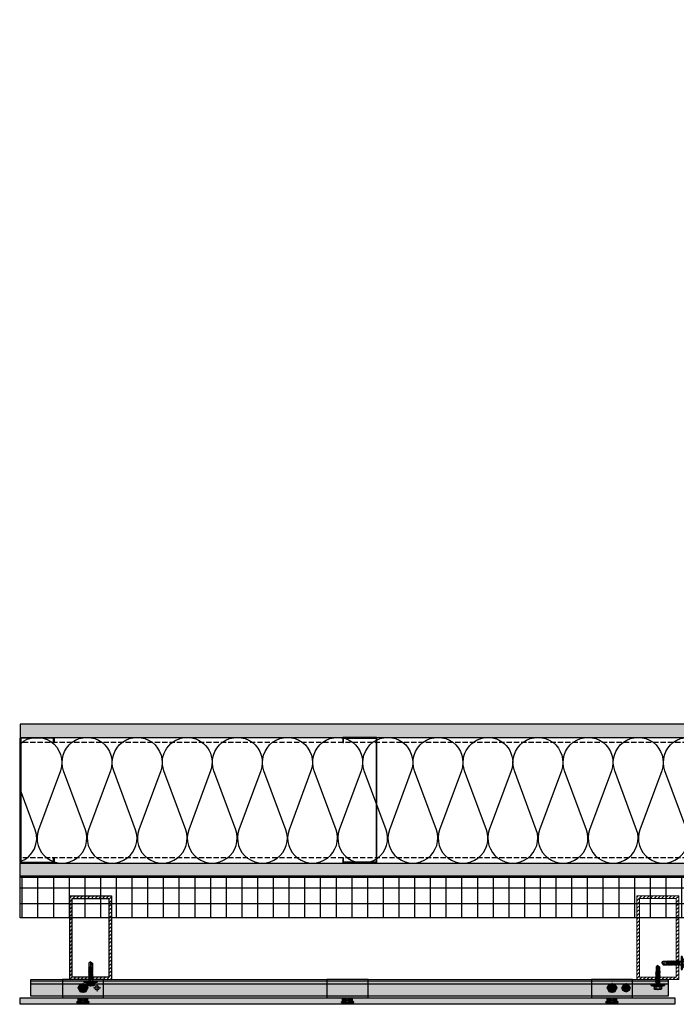
# Model space of a CAD drawing. Units: inches. Extents: x -71 to 927, y -720 to 301.
# Drawn here: x 492 to 523, y -407 to -360 of the extents above; entities that cross this region are included whole.
import ezdxf

# ---------------------------------------------------------------- set-up
doc = ezdxf.new("R2010")
doc.units = ezdxf.units.IN
doc.header["$MEASUREMENT"] = 0
for name, pattern in [('ACAD_ISO02W100', [15, 12, -3]), ('DASH', [0.35, 0.25, -0.1]), ('MITTE2', [28.575, 19.05, -3.175, 3.175, -3.175])]:
    doc.linetypes.add(name, pattern=pattern)
doc.layers.add('!74_Alu_Centerlines', color=1, linetype='MITTE2', lineweight=13, transparency=0.25)
doc.layers.add('!74_Arch_Lines', color=7, linetype='Continuous', lineweight=25, transparency=0.25)
doc.layers.add('!74_Alu_Hidden', color=3, linetype='ACAD_ISO02W100', lineweight=5, plot=False)
doc.layers.add('!74_Hidden', color=54, linetype='ACAD_ISO02W100', lineweight=25, plot=False)
for name, color, linetype, lineweight in [('!74_Alu_Profiles', 250, 'Continuous', 20), ('!74_Alu_Profiles_Layer', 7, 'Continuous', 30), ('!74_Alu_Profiles_Layer_1', 250, 'Continuous', 30), ('!74_Fasteners', 252, 'Continuous', 25), ('!74_Panels', 201, 'Continuous', 30)]:
    doc.layers.add(name, color=color, linetype=linetype, lineweight=lineweight)

# ---------------------------------------------------------------- blocks, each defined once
blk = doc.blocks.new('SSKTB55x25+Di16_fv')
at = {"transparency": 33554585}
h = blk.add_hatch(color=251, dxfattribs=at)
h.dxf.hatch_style = 1
h.paths.add_polyline_path([(4.6, 5), (4, 5.3), (-4, 5.3), (-4.6, 5), (-4.6, 2.3), (-5, 2.1), (-5, 1.5), (-8, 1), (-8, 0), (-2.1, 0), (-2.1, -3.1), (-2.7, -3.4), (-2.1, -3.8), (-2.1, -4.8), (-2.7, -5.1), (-2.1, -5.5), (-2.1, -6.5), (-2.7, -6.8), (-2.1, -7.1), (-2.1, -8.1), (-2.7, -8.5), (-2.1, -8.8), (-2.1, -9.8), (-2.7, -10.2), (-2.1, -10.5), (-2.1, -11.5), (-2.7, -11.9), (-2.1, -12.2), (-2.1, -13.2), (-2.7, -13.6), (-2.1, -13.9), (-2.1, -14.9), (-2.7, -15.3), (-2.1, -15.6), (-2.1, -16.8), (-2.4, -16.9), (-2.1, -17), (-2.1, -17.3), (-2.1, -22), (0, -23.5), (2.2, -22), (2.2, -16.5), (2.8, -16.1), (2.2, -15.8), (2.2, -14.8), (2.8, -14.4), (2.2, -14.1), (2.2, -13.1), (2.8, -12.7), (2.2, -12.4), (2.2, -11.4), (2.8, -11), (2.2, -10.7), (2.2, -9.7), (2.8, -9.3), (2.2, -9), (2.2, -8), (2.8, -7.6), (2.2, -7.3), (2.2, -6.3), (2.8, -6), (2.2, -5.6), (2.2, -4.6), (2.8, -4.3), (2.2, -3.9), (2.2, -2.9), (2.8, -2.6), (2.2, -2.2), (2.2, 0), (8, 0), (8, 1), (5, 1.5), (5, 2.1), (4.6, 2.3)])
at = {"layer": '!74_Alu_Centerlines'}
blk.add_line((0, -23.7), (0, 6.3), dxfattribs=at)
for p, q in [((-8, 1), (-5, 1.5)), ((8, 0.5), (-8, 0.5)), ((-5, 2.1), (-4.6, 2.3)), ((-5, 2.1), (5, 2.1)), ((-5, 1.5), (-5, 2.1)), ((-5, 1.5), (5, 1.5)), ((-4.6, 5), (-4, 5.3)), ((-4.6, 2.3), (-4.6, 5)), ((-4, 5.3), (4, 5.3)), ((-2.3, 2.3), (-2.3, 5)), ((-2.1, -3.1), (-2.1, 1.5)), ((2.2, -2.2), (2.2, 1.5)), ((2.3, 2.3), (2.3, 5)), ((2.3, 2.3), (2.3, 4.8)), ((4.6, 5), (4, 5.3)), ((4.6, 2.3), (4.6, 5)), ((4.6, 2.3), (4.6, 4.8)), ((5, 2.1), (4.6, 2.3)), ((5, 1.5), (5, 2.1)), ((5, 1.5), (8, 1)), ((-2.7, -3.4), (2.8, -2.6)), ((-2.1, -3.1), (-2.7, -3.4)), ((-2.7, -3.4), (-2.1, -3.8)), ((-2.7, -5.1), (2.8, -4.3)), ((-2.7, -5.1), (-2.1, -4.8)), ((-2.1, -5.5), (-2.7, -5.1)), ((-2.7, -6.8), (2.8, -6)), ((-2.7, -6.8), (-2.1, -6.5)), ((-2.1, -7.1), (-2.7, -6.8)), ((-2.7, -8.5), (2.8, -7.6)), ((-2.1, -8.1), (-2.7, -8.5)), ((-2.7, -8.5), (-2.1, -8.8)), ((-2.7, -10.2), (2.8, -9.3)), ((-2.7, -10.2), (-2.1, -9.8)), ((-2.1, -10.5), (-2.7, -10.2)), ((-2.7, -11.9), (2.8, -11)), ((-2.7, -11.9), (-2.1, -11.5)), ((-2.1, -12.2), (-2.7, -11.9)), ((-2.1, -3.1), (-2.1, -2.1)), ((-2.1, -3.1), (2.2, -2.2)), ((-2.1, -3.8), (2.2, -2.9)), ((-2.1, -4.8), (-2.1, -3.8)), ((-2.1, -4.8), (2.2, -3.9)), ((-2.1, -5.5), (2.2, -4.6)), ((-2.1, -6.5), (-2.1, -5.5)), ((-2.1, -6.5), (2.2, -5.6)), ((-2.1, -7.1), (2.2, -6.3)), ((-2.1, -8.1), (-2.1, -7.1)), ((-2.1, -8.1), (2.2, -7.3)), ((-2.1, -8.8), (2.2, -8)), ((-2.1, -9.8), (-2.1, -8.8)), ((-2.1, -9.8), (2.2, -9)), ((-2.1, -10.5), (2.2, -9.7)), ((-2.1, -11.5), (-2.1, -10.5)), ((-2.1, -11.5), (2.2, -10.7)), ((-2.1, -12.2), (2.2, -11.4)), ((2.2, -2.2), (2.8, -2.6)), ((2.8, -2.6), (2.2, -2.9)), ((2.2, -3.9), (2.2, -2.9)), ((2.8, -4.3), (2.2, -3.9)), ((2.2, -4.6), (2.8, -4.3)), ((2.2, -5.6), (2.2, -4.6)), ((2.8, -6), (2.2, -5.6)), ((2.2, -6.3), (2.8, -6)), ((2.2, -7.3), (2.2, -6.3)), ((2.2, -7.3), (2.8, -7.6)), ((2.8, -7.6), (2.2, -8)), ((2.2, -9), (2.2, -8)), ((2.8, -9.3), (2.2, -9)), ((2.2, -9.7), (2.8, -9.3)), ((2.2, -10.7), (2.2, -9.7)), ((2.8, -11), (2.2, -10.7)), ((2.2, -11.4), (2.8, -11)), ((2.2, -12.4), (2.2, -11.4)), ((-2.7, -13.6), (2.8, -12.7)), ((-2.1, -13.2), (-2.7, -13.6)), ((-2.7, -13.6), (-2.1, -13.9)), ((-2.7, -15.3), (2.8, -14.4)), ((-2.7, -15.3), (-2.1, -14.9)), ((-2.1, -15.6), (-2.7, -15.3)), ((-2.4, -16.9), (2.8, -16.1)), ((-2.1, -16.8), (-2.4, -16.9)), ((-2.4, -16.9), (-2.1, -17)), ((-2.1, -13.2), (-2.1, -12.2)), ((-2.1, -13.2), (2.2, -12.4)), ((-2.1, -13.9), (2.2, -13.1)), ((-2.1, -14.9), (-2.1, -13.9)), ((-2.1, -14.9), (2.2, -14.1)), ((-2.1, -15.6), (2.2, -14.8)), ((-2.1, -16.8), (-2.1, -15.6)), ((-2.1, -16.8), (2.2, -15.8)), ((-2.1, -17), (2.2, -16.5)), ((-2.1, -17.3), (-2.1, -17)), ((-2.1, -22), (-2.1, -17.3)), ((2.2, -17.3), (-2.1, -17.3)), ((0, -23.5), (-2.1, -22)), ((0, -23.5), (2.2, -17.3)), ((0, -23.5), (2.2, -22)), ((0.1, -23.2), (2.2, -21.8)), ((2.2, -12.4), (2.8, -12.7)), ((2.8, -12.7), (2.2, -13.1)), ((2.2, -14.1), (2.2, -13.1)), ((2.8, -14.4), (2.2, -14.1)), ((2.2, -14.8), (2.8, -14.4)), ((2.2, -15.8), (2.2, -14.8)), ((2.8, -16.1), (2.2, -15.8)), ((2.2, -16.5), (2.8, -16.1)), ((2.2, -22), (2.2, -16.5))]:
    blk.add_line(p, q)
blk.add_lwpolyline([(-8, 0), (8, 0), (8, 1), (-8, 1)], close=True)
for centre, radius, start, end in [((-3.5, 3.1), 2.2, 58.2882, 121.7118), ((-3.5, -2.6), 5.03, 76.7228, 103.2772), ((0, -3), 8.25, 73.7496, 106.2504), ((0, -12.9), 15.3, 81.3353, 98.6647), ((3.5, 3.1), 2.2, 58.2882, 121.7118), ((3.5, -2.6), 5.03, 76.7228, 103.2772)]:
    blk.add_arc(centre, radius, start, end)
blk = doc.blocks.new('*U34')
at = {"layer": '!74_Alu_Profiles', "lineweight": 5, "transparency": 33554585}
h = blk.add_hatch(dxfattribs=at)
h.set_pattern_fill('ANSI31', color=256)
h.set_pattern_definition([(45, (327.93742, -675.2055), (-0.088388348, 0.088388348), [])])
h.paths.add_polyline_path([(-0.875, -0.125), (0.875, -0.125), (0.875, -3.875), (-0.875, -3.875)], flags=16)
h.paths.add_polyline_path([(-1, 0), (1, 0), (1, -4), (-1, -4)])
for points in [[(-1, 0), (1, 0), (1, -4), (-1, -4)], [(-0.875, -0.125), (0.875, -0.125), (0.875, -3.875), (-0.875, -3.875)]]:
    blk.add_lwpolyline(points, close=True)
blk = doc.blocks.new('*U204')
at = {"layer": '!74_Arch_Lines'}
h = blk.add_hatch(dxfattribs=at)
h.set_pattern_fill('AR-SAND', color=256, scale=0.25, angle=45)
h.set_pattern_definition([(82.5, (22.4248, 0.3125), (-0.3517533, 0.3294818), [0, -0.38, 0, -0.425, 0, -0.40625]), (52.5, (22.4248, 0.3125), (-0.186034, 0.811745), [0, -0.205, 0, -0.3425, 0, -0.13125]), (12.5, (22.20736, 0.09506), (0.5495073, 0.551508), [0, -0.125, 0, -0.45, 0, -0.5875]), (2.5, (22.20736, 0.09506), (0.37626, 0.686566), [0, -0.0625, 0, -0.295, 0, -0.3375])])
h.paths.add_polyline_path([(-16.614, 0), (39.039, 0), (39.039, 0.625), (-16.614, 0.625)])
at = {"transparency": 33554457}
h = blk.add_hatch(color=256, dxfattribs=at)
h.dxf.hatch_style = 1
h.paths.add_polyline_path([(-16.614, 0), (39.039, 0), (39.039, 0.625), (-16.614, 0.625)])
at = {"layer": '!74_Arch_Lines'}
blk.add_lwpolyline([(-16.614, 0), (39.039, 0), (39.039, 0.625), (-16.614, 0.625)], close=True, dxfattribs=at)
blk = doc.blocks.new('*U205')
at = {"layer": '!74_Arch_Lines'}
h = blk.add_hatch(dxfattribs=at)
h.set_pattern_fill('AR-SAND', color=256, scale=0.25, angle=45)
h.set_pattern_definition([(82.5, (29.6748, 0.3125), (-0.3517533, 0.3294818), [0, -0.38, 0, -0.425, 0, -0.40625]), (52.5, (29.6748, 0.3125), (-0.186034, 0.811745), [0, -0.205, 0, -0.3425, 0, -0.13125]), (12.5, (29.45736, 0.09506), (0.5495073, 0.551508), [0, -0.125, 0, -0.45, 0, -0.5875]), (2.5, (29.45736, 0.09506), (0.37626, 0.686566), [0, -0.0625, 0, -0.295, 0, -0.3375])])
h.paths.add_polyline_path([(-9.364, 0), (39.039, 0), (39.039, 0.625), (-9.364, 0.625)])
at = {"transparency": 33554457}
h = blk.add_hatch(color=256, dxfattribs=at)
h.dxf.hatch_style = 1
h.paths.add_polyline_path([(-9.364, 0), (39.039, 0), (39.039, 0.625), (-9.364, 0.625)])
at = {"layer": '!74_Arch_Lines'}
blk.add_lwpolyline([(-9.364, 0), (39.039, 0), (39.039, 0.625), (-9.364, 0.625)], close=True, dxfattribs=at)
blk = doc.blocks.new('*U226')
at = {"transparency": 33554483}
h = blk.add_hatch(color=256, dxfattribs=at)
h.dxf.hatch_style = 1
h.paths.add_polyline_path([(0.312, 9.708), (0, 9.708), (0, -21.555), (0.312, -21.555)])
blk.add_lwpolyline([(0.312, 9.708), (0, 9.708), (0, -21.555), (0.312, -21.555)], close=True)
blk = doc.blocks.new('*U214')
at = {"transparency": 33554585}
h = blk.add_hatch(color=251, dxfattribs=at)
h.dxf.hatch_style = 1
h.paths.add_polyline_path([(-0.187, 0, 1), (0.187, 0, 1)])
h.paths.add_polyline_path([(0.058, 0.082, -0.085496), (0.082, 0.058), (0.024, 0), (0.082, -0.058, -0.085496), (0.058, -0.082), (0, -0.024), (-0.058, -0.082, -0.085496), (-0.082, -0.058), (-0.024, 0), (-0.082, 0.058, -0.085496), (-0.058, 0.082), (0, 0.024)], flags=16)
at = {"transparency": 33554534}
h = blk.add_hatch(color=251, dxfattribs=at)
h.dxf.hatch_style = 1
h.paths.add_polyline_path([(0.024, 0), (0.082, 0.058, 0.085496), (0.058, 0.082), (0, 0.024), (-0.058, 0.082, 0.085496), (-0.082, 0.058), (-0.024, 0), (-0.082, -0.058, 0.085496), (-0.058, -0.082), (0, -0.024), (0.058, -0.082, 0.085496), (0.082, -0.058)])
at = {"layer": '!74_Alu_Centerlines'}
for p, q in [((0.226, 0), (-0.226, 0)), ((0, -0.226), (0, 0.226))]:
    blk.add_line(p, q, dxfattribs=at)
for p, q in [((-0.082, 0.058), (-0.024, 0)), ((-0.058, 0.082), (0, 0.024)), ((0.058, 0.082), (0, 0.024)), ((0.082, 0.058), (0.024, 0)), ((0.024, 0), (0.082, -0.058)), ((-0.024, 0), (-0.082, -0.058)), ((0, -0.024), (-0.058, -0.082)), ((0, -0.024), (0.058, -0.082))]:
    blk.add_line(p, q)
blk.add_circle((0, 0), 0.187)
for start, end in [(125.2266, 144.7734), (35.2266, 54.7734), (215.2266, 234.7734), (305.2266, 324.7734)]:
    blk.add_arc((0, 0), 0.1, start, end)
blk = doc.blocks.new('*U215')
at = {"layer": '!74_Fasteners', "transparency": 33554508}
h = blk.add_hatch(color=251, dxfattribs=at)
h.dxf.hatch_style = 1
h.paths.add_polyline_path([(0.114, 0.197), (0.227, 0), (0.114, -0.197), (-0.114, -0.197), (-0.227, 0), (-0.114, 0.197)])
at = {"layer": '!74_Alu_Centerlines'}
for p, q in [((0.267, 0), (-0.267, 0)), ((0, 0.236), (0, -0.236))]:
    blk.add_line(p, q, dxfattribs=at)
at = {"layer": '!74_Fasteners'}
blk.add_lwpolyline([(0.114, 0.197), (0.227, 0), (0.114, -0.197), (-0.114, -0.197), (-0.227, 0), (-0.114, 0.197)], close=True, dxfattribs=at)
blk.add_circle((0, 0), 0.197, dxfattribs=at)
blk = doc.blocks.new('*U223')
at = {"layer": '!74_Fasteners', "transparency": 33554534}
h = blk.add_hatch(color=1, dxfattribs=at)
h.paths.add_polyline_path([(-0.163, -0.236), (0, -0.236), (0, -0.059), (-0.163, -0.059)])
h.paths.add_polyline_path([(0, 0.236), (-0.163, 0.236), (-0.163, 0.059), (0, 0.059)])
h = blk.add_hatch(color=1, dxfattribs=at)
h.paths.add_polyline_path([(-0.163, -0.236), (0, -0.236), (0, -0.059), (-0.163, -0.059)])
h.paths.add_polyline_path([(0, 0.236), (-0.163, 0.236), (-0.163, 0.059), (0, 0.059)])
at = {"layer": '!74_Fasteners', "color": 5}
for p, q in [((-0.222, -0.295), (-0.222, 0.295)), ((-0.222, 0.295), (-0.201, 0.295)), ((-0.222, 0.059), (0, 0.059)), ((-0.222, 0.059), (0, 0.059)), ((-0.222, -0.059), (-0.201, 0.059)), ((-0.201, 0.295), (-0.163, 0.236)), ((-0.201, 0.059), (-0.201, 0.295)), ((-0.196, -0.059), (-0.175, 0.059)), ((-0.163, 0.059), (-0.163, 0.236)), ((-0.163, 0.236), (0, 0.236)), ((-0.163, 0.059), (-0.163, 0.236)), ((-0.163, 0.236), (0, 0.236)), ((-0.137, -0.059), (-0.116, 0.059)), ((-0.078, -0.059), (-0.057, 0.059)), ((-0.021, -0.059), (0, 0.059)), ((0, -0.236), (0, 0.236)), ((0, -0.236), (0, 0.236)), ((-0.222, -0.059), (0, -0.059)), ((-0.222, -0.059), (0, -0.059)), ((-0.222, -0.295), (-0.201, -0.295)), ((-0.201, -0.295), (-0.201, -0.059)), ((-0.201, -0.295), (-0.163, -0.236)), ((-0.163, -0.236), (-0.163, -0.059)), ((-0.163, -0.236), (-0.163, -0.059)), ((-0.163, -0.236), (0, -0.236)), ((-0.163, -0.236), (0, -0.236))]:
    blk.add_line(p, q, dxfattribs=at)
blk = doc.blocks.new('*U221')
at = {"lineweight": 5, "transparency": 33554483}
h = blk.add_hatch(color=254, dxfattribs=at)
h.dxf.hatch_style = 1
edge = h.paths.add_edge_path()
edge.add_arc((0, -0.394), 0.118, 0, 360)
edge = h.paths.add_edge_path()
edge.add_arc((0.669, -0.394), 0.1, 0, 360)
h.paths.add_polyline_path([(-0.984, 0), (-0.984, -0.866), (0.984, -0.866), (0.984, 0)])
at = {"layer": '!74_Alu_Centerlines'}
for p, q in [((0.175, -0.394), (-0.175, -0.394)), ((0, -0.568), (0, -0.219)), ((0.495, -0.394), (0.844, -0.394)), ((0.669, -0.568), (0.669, -0.219))]:
    blk.add_line(p, q, dxfattribs=at)
blk.add_line((-0.984, -0.866), (0.984, -0.866))
blk.add_lwpolyline([(-0.984, -0.866), (0.984, -0.866), (0.984, 0), (-0.984, 0)], close=True)
for centre, radius in [((0, -0.394), 0.118), ((0.669, -0.394), 0.1)]:
    blk.add_circle(centre, radius)
blk = doc.blocks.new('*U220')
at = {"layer": '!74_Alu_Profiles_Layer_1'}
blk.add_blockref('*U221', (0, 0.866), dxfattribs=at)
at = {"layer": '!74_Fasteners', "rotation": 180}
for name, p in [('*U215', (0, 0.472)), ('*U214', (0.669, 0.472))]:
    blk.add_blockref(name, p, dxfattribs=at)
at = {"layer": '!74_Fasteners', "xscale": -1, "rotation": 270}
blk.add_blockref('*U223', (0, 0), dxfattribs=at)
blk = doc.blocks.new('*U224')
at = {"lineweight": 5, "transparency": 33554483}
h = blk.add_hatch(color=254, dxfattribs=at)
h.dxf.hatch_style = 1
h.paths.add_polyline_path([(-1.879, 0), (28.572, 0), (28.572, -0.787), (-1.879, -0.787)])
at = {"layer": '!74_Alu_Hidden', "linetype": 'Continuous'}
blk.add_line((-1.879, -0.079), (28.572, -0.079), dxfattribs=at)
blk.add_line((-1.879, -0.197), (28.572, -0.197))
blk.add_lwpolyline([(-1.879, 0), (28.572, 0), (28.572, -0.787), (-1.879, -0.787)], close=True)
blk = doc.blocks.new('*U227')
at = {"layer": '!74_Alu_Profiles_Layer_1'}
blk.add_blockref('*U221', (0, 0.866), dxfattribs=at)
at = {"layer": '!74_Fasteners', "rotation": 180}
blk.add_blockref('*U215', (0, 0.472), dxfattribs=at)
at = {"layer": '!74_Fasteners', "xscale": -1, "rotation": 270}
blk.add_blockref('*U223', (0, 0), dxfattribs=at)
blk = doc.blocks.new('*U222')
at = {"lineweight": 5, "transparency": 33554483}
h = blk.add_hatch(color=254, dxfattribs=at)
h.dxf.hatch_style = 1
h.paths.add_polyline_path([(0.984, -0.866), (0.984, 0), (-0.984, 0), (-0.984, -0.866)])
blk.add_line((-0.984, -0.866), (0.984, -0.866))
blk.add_lwpolyline([(-0.984, -0.866), (0.984, -0.866), (0.984, 0), (-0.984, 0)], close=True)
blk = doc.blocks.new('*U236')
at = {"layer": '!74_Alu_Profiles_Layer_1'}
blk.add_blockref('*U222', (0, 0.866), dxfattribs=at)
at = {"layer": '!74_Fasteners', "xscale": -1, "rotation": 270}
blk.add_blockref('*U223', (0, 0), dxfattribs=at)

msp = doc.modelspace()

# ---------------------------------------------------------------- hatches: boundary and pattern name
at = {"layer": '!74_Arch_Lines', "transparency": 33554559}
h = msp.add_hatch(color=256, dxfattribs=at)
h.dxf.hatch_style = 1
edge = h.paths.add_edge_path()
edge.add_line((491.85255, -394.11159), (493.41505, -394.11159))
edge.add_arc((493.41505, -394.14284), 0.03125, 0, 90, ccw=False)
edge.add_line((493.4463, -394.14284), (493.4463, -394.36159))
edge.add_line((493.4463, -394.36159), (493.41114, -394.36159))
edge.add_line((493.41114, -394.36159), (493.41114, -394.14675))
edge.add_line((493.41114, -394.14675), (491.85645, -394.14675))
edge.add_line((491.85645, -394.14675), (491.85645, -400.07644))
edge.add_line((491.85645, -400.07644), (493.41114, -400.07644))
edge.add_line((493.41114, -400.07644), (493.41114, -399.86159))
edge.add_line((493.41114, -399.86159), (493.4463, -399.86159))
edge.add_line((493.4463, -399.86159), (493.4463, -400.08034))
edge.add_arc((493.41505, -400.08034), 0.03125, 270, 360, ccw=False)
edge.add_line((493.41505, -400.11159), (491.85255, -400.11159))
edge.add_arc((491.85255, -400.08034), 0.03125, 180, 270, ccw=False)
edge.add_line((491.8213, -400.08034), (491.8213, -394.14284))
edge.add_arc((491.85255, -394.14284), 0.03125, 90, 180, ccw=False)
h = msp.add_hatch(color=256, dxfattribs=at)
h.dxf.hatch_style = 1
edge = h.paths.add_edge_path()
edge.add_line((508.81814, -394.11159), (507.25564, -394.11159))
edge.add_arc((507.25564, -394.14284), 0.03125, 90, 180)
edge.add_line((507.22439, -394.14284), (507.22439, -394.36159))
edge.add_line((507.22439, -394.36159), (507.25955, -394.36159))
edge.add_line((507.25955, -394.36159), (507.25955, -394.14675))
edge.add_line((507.25955, -394.14675), (508.81423, -394.14675))
edge.add_line((508.81423, -394.14675), (508.81423, -400.07644))
edge.add_line((508.81423, -400.07644), (507.25955, -400.07644))
edge.add_line((507.25955, -400.07644), (507.25955, -399.86159))
edge.add_line((507.25955, -399.86159), (507.22439, -399.86159))
edge.add_line((507.22439, -399.86159), (507.22439, -400.08034))
edge.add_arc((507.25564, -400.08034), 0.03125, 180, 270)
edge.add_line((507.25564, -400.11159), (508.81814, -400.11159))
edge.add_arc((508.81814, -400.08034), 0.03125, 270, 360)
edge.add_line((508.84939, -400.08034), (508.84939, -394.14284))
edge.add_arc((508.81814, -394.14284), 0.03125, 0, 90)
at = {"layer": '!74_Arch_Lines', "transparency": 33554483}
h = msp.add_hatch(dxfattribs=at)
h.set_pattern_fill('ANSI37', color=256, scale=6, angle=45, style=0)
h.set_pattern_definition([(90, (-369.0814, -1551.7902), (-0.75, 6e-16), []), (180, (-369.0814, -1551.7902), (-6e-16, -0.75), [])])
h.paths.add_polyline_path([(491.8213, -400.73659), (491.8213, -402.73659), (549.47439, -402.73659), (549.47439, -400.73659)])

# ---------------------------------------------------------------- linework, layer by layer
at = {"layer": '!74_Arch_Lines', "linetype": 'DASH'}
for p, q in [((540.84939, -394.36148), (491.8213, -394.36167)), ((540.84939, -399.86174), (491.8213, -399.86174))]:
    msp.add_line(p, q, dxfattribs=at)
at = {"layer": '!74_Arch_Lines', "const_width": 0.05}
msp.add_lwpolyline([(571.76772, -359.85569), (547.53689, -359.85569), (547.53689, -400.79909), (491.8213, -400.79909)], dxfattribs=at)
at = {"layer": '!74_Arch_Lines'}
for points in [[(491.8213, -394.41623, -0.77775651), (493.73885, -395.70153), (492.6926, -398.52155, 1.41711273), (494.93661, -398.52155), (493.89037, -395.70153, -1.41711273), (496.13438, -395.70153), (495.08813, -398.52155, 1.41711273), (497.33214, -398.52155), (496.2859, -395.70153, -1.41711273), (498.52991, -395.70153), (497.48366, -398.52155, 1.41711273), (499.72767, -398.52155), (498.68143, -395.70153, -0.5158074), (499.79425, -394.11156)], [(499.79425, -394.11156, -0.51825007), (500.91626, -395.70157), (499.87001, -398.52158, 1.41711273), (502.11402, -398.52158), (501.06777, -395.70157, -1.41711273), (503.31179, -395.70157), (502.26554, -398.52158, 1.41711273), (504.50955, -398.52158), (503.4633, -395.70157, -1.41711273), (505.70732, -395.70157), (504.66107, -398.52158, 1.41711273), (506.90508, -398.52158), (505.85883, -395.70157, -1.41711273), (508.10285, -395.70157), (507.0566, -398.52158, 1.41711273), (509.30061, -398.52158), (508.25437, -395.70157, -1.41711273), (510.49838, -395.70157), (509.45213, -398.52158, 1.41711273), (511.69614, -398.52158), (510.6499, -395.70157, -1.41711273), (512.89391, -395.70157), (511.84766, -398.52158, 1.41711273), (514.09167, -398.52158), (513.04543, -395.70157, -0.5158074), (514.15825, -394.11159, -0.51825007)], [(514.14908, -394.11156, -0.51825007), (515.27109, -395.70157), (514.22484, -398.52158, 1.41711273), (516.46885, -398.52158), (515.4226, -395.70157, -1.41711273), (517.66662, -395.70157), (516.62037, -398.52158, 1.41711273), (518.86438, -398.52158), (517.81813, -395.70157, -1.41711273), (520.06215, -395.70157), (519.0159, -398.52158, 1.41711273), (521.25991, -398.52158), (520.21367, -395.70157, -1.41711273), (522.45768, -395.70157), (521.41143, -398.52158, 1.41711273), (523.65544, -398.52158), (522.6092, -395.70157, -1.41711273), (524.85321, -395.70157)], [(491.8213, -400.04157, 0.41340551), (492.54108, -398.52155), (491.8213, -396.58147)]]:
    msp.add_lwpolyline(points, format="xyb", dxfattribs=at)
for points in [[(491.85255, -394.11159), (493.41505, -394.11159, -0.41421356), (493.4463, -394.14284), (493.4463, -394.36159), (493.41114, -394.36159), (493.41114, -394.14675), (491.85645, -394.14675), (491.85645, -400.07644), (493.41114, -400.07644), (493.41114, -399.86159), (493.4463, -399.86159), (493.4463, -400.08034, -0.41421356), (493.41505, -400.11159), (491.85255, -400.11159, -0.41421356), (491.8213, -400.08034), (491.8213, -394.14284, -0.41421356)], [(508.81814, -394.11159), (507.25564, -394.11159, 0.41421356), (507.22439, -394.14284), (507.22439, -394.36159), (507.25955, -394.36159), (507.25955, -394.14675), (508.81423, -394.14675), (508.81423, -400.07644), (507.25955, -400.07644), (507.25955, -399.86159), (507.22439, -399.86159), (507.22439, -400.08034, 0.41421356), (507.25564, -400.11159), (508.81814, -400.11159, 0.41421356), (508.84939, -400.08034), (508.84939, -394.14284, 0.41421356)]]:
    msp.add_lwpolyline(points, format="xyb", close=True, dxfattribs=at)
at = {"layer": '!74_Arch_Lines', "transparency": 33554483}
msp.add_lwpolyline([(549.47439, -400.73659), (549.47439, -402.73659), (491.8213, -402.73659), (491.8213, -400.73659)], close=True, dxfattribs=at)
at = {"layer": '!74_Hidden', "color": 1}
msp.add_line((522.27103, -405.96465), (522.27103, -405.06406), dxfattribs=at)

# ---------------------------------------------------------------- block references
at = {"layer": '!74_Alu_Profiles', "rotation": 179.9999999999999}
msp.add_blockref('*U34', (522.27154, -405.68239), dxfattribs=at)
at = {"layer": '!74_Alu_Profiles_Layer', "rotation": 179.9999999999999}
msp.add_blockref('*U34', (495.18349, -405.68642), dxfattribs=at)
at = {"layer": '!74_Alu_Profiles_Layer_1'}
for name, p in [('*U224', (494.19984, -405.68239)), ('*U227', (494.8213, -406.54854)), ('*U236', (507.45267, -406.54854)), ('*U220', (520.08404, -406.54854))]:
    msp.add_blockref(name, p, dxfattribs=at)
at = {"layer": '!74_Arch_Lines', "rotation": 180.0000000000168}
msp.add_blockref('*U205', (530.86024, -393.48659), dxfattribs=at)
at = {"layer": '!74_Arch_Lines', "xscale": -1}
msp.add_blockref('*U204', (530.86024, -400.73659), dxfattribs=at)
at = {"layer": '!74_Fasteners', "yscale": 0.03937007874015749, "zscale": 0.03937007874015749}
for p, xscale, rotation in [((495.18349, -405.76113), -0.03937007874015749, 180), ((523.38965, -404.88515), 0.03937007874015749, 270), ((522.27103, -405.93073), -0.03937007874015749, 180)]:
    msp.add_blockref('SSKTB55x25+Di16_fv', p, dxfattribs=dict(at, xscale=xscale, rotation=rotation))
at = {"layer": '!74_Panels', "xscale": -1, "rotation": 270}
msp.add_blockref('*U226', (513.37618, -406.86104), dxfattribs=at)

doc.saveas('drawing.dxf')
